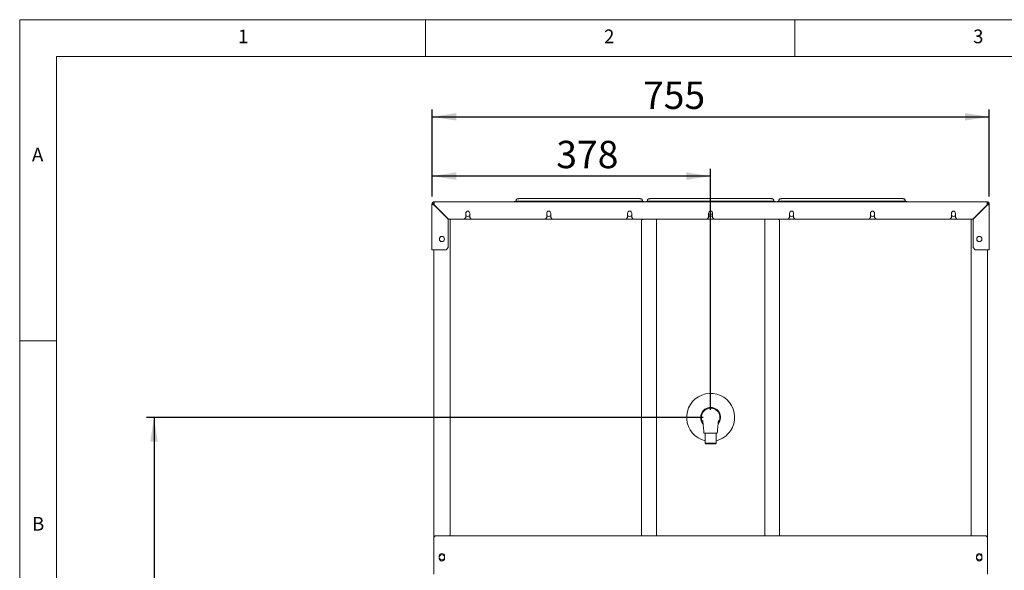
# Paper-space layout 'Blatt3' of a CAD drawing. Units: millimetres. Extents: x 5 to 415, y 5 to 292.
# Drawn here: x 5 to 138, y 217 to 292 of the extents above; entities that cross this region are included whole.
import ezdxf

# ---------------------------------------------------------------- set-up
doc = ezdxf.new("R2010")
doc.units = ezdxf.units.MM
doc.layers.add('BEMAßUNG', color=96, linetype='Continuous')
doc.styles.add('SLDTEXTSTYLE0', font='TXT', dxfattribs={"width": 0.75})
doc.dimstyles.new('SLDDIMSTYLE16', dxfattribs={"dimtxt": 3.704167, "dimasz": 3.302, "dimexe": 0, "dimexo": 0.0625, "dimgap": 0.926042, "dimtad": 1, "dimlfac": 10, "dimrnd": 1e-09, "dimzin": 12, "dimdsep": 46, "dimtxsty": 'SLDTEXTSTYLE0', "dimsah": 1, "dimcen": 0.09, "dimadec": 0, "dimazin": 3, "dimtfac": 1, "dimtofl": 0, "dimtmove": 0, "dimatfit": 3, "dimfxl": 0, "dimfrac": 2, "dimtolj": 1, "dimtzin": 12, "dimarcsym": 0})
doc.dimstyles.new('SLDDIMSTYLE17', dxfattribs={"dimtxt": 3.704167, "dimasz": 3.302, "dimexe": 0, "dimexo": 0.0625, "dimgap": 0.926042, "dimtad": 1, "dimdec": 0, "dimlfac": 10, "dimrnd": 1e-09, "dimzin": 12, "dimdsep": 46, "dimtxsty": 'SLDTEXTSTYLE0', "dimsah": 1, "dimcen": 0.09, "dimadec": 0, "dimazin": 3, "dimtfac": 1, "dimtofl": 0, "dimtmove": 0, "dimatfit": 3, "dimfxl": 0, "dimfrac": 2, "dimtolj": 1, "dimtzin": 12, "dimarcsym": 0})

# ---------------------------------------------------------------- blocks, each defined once
blk = doc.blocks.new('_D_55')
at = {"layer": 'BEMAßUNG'}
for p, q in [((97.61, 238.15), (22.2, 238.15)), ((23.2, 238.15), (23.2, 132.15)), ((64.47, 132.15), (22.2, 132.15))]:
    blk.add_line(p, q, dxfattribs=at)
for points in [[(23.2, 238.15), (22.69, 234.85), (23.7, 234.85)], [(23.2, 132.15), (23.7, 135.45), (22.69, 135.45)]]:
    blk.add_solid(points, dxfattribs=at)
at = {"layer": 'BEMAßUNG', "insert": (18.42, 183.03), "char_height": 3.704, "attachment_point": 1, "rotation": 90, "style": 'SLDTEXTSTYLE0'}
blk.add_mtext('1060', dxfattribs=at)
blk = doc.blocks.new('_D_56')
at = {"layer": 'BEMAßUNG'}
for p, q in [((60.86, 268.05), (60.86, 271.82)), ((98.61, 270.82), (60.86, 270.82)), ((98.61, 239.15), (98.61, 271.82))]:
    blk.add_line(p, q, dxfattribs=at)
for points in [[(60.86, 270.82), (64.16, 270.31), (64.16, 271.33)], [(98.61, 270.82), (95.31, 271.33), (95.31, 270.31)]]:
    blk.add_solid(points, dxfattribs=at)
at = {"layer": 'BEMAßUNG', "insert": (77.7, 275.6), "char_height": 3.704, "attachment_point": 1, "style": 'SLDTEXTSTYLE0'}
blk.add_mtext('378', dxfattribs=at)
blk = doc.blocks.new('_D_65')
at = {"layer": 'BEMAßUNG'}
for p, q in [((60.86, 268.05), (60.86, 279.85)), ((60.86, 278.85), (136.36, 278.85)), ((136.36, 268.05), (136.36, 279.85))]:
    blk.add_line(p, q, dxfattribs=at)
for points in [[(60.86, 278.85), (64.16, 278.34), (64.16, 279.36)], [(136.36, 278.85), (133.06, 279.36), (133.06, 278.34)]]:
    blk.add_solid(points, dxfattribs=at)
at = {"layer": 'BEMAßUNG', "insert": (89.45, 283.62), "char_height": 3.704, "attachment_point": 1, "style": 'SLDTEXTSTYLE0'}
blk.add_mtext('755', dxfattribs=at)

psp = doc.layouts.new('Blatt3')

# ---------------------------------------------------------------- linework, layer by layer
at = {"color": 7, "linetype": 'Continuous', "lineweight": 0}
for p, q in [((415, 292), (5, 292)), ((5, 292), (5, 5)), ((60, 287), (60, 292)), ((110, 292), (110, 287)), ((410, 287), (10, 287)), ((10, 287), (10, 10)), ((10, 248.5), (5, 248.5))]:
    psp.add_line(p, q, dxfattribs=at)
at = {"color": 7, "linetype": 'Continuous', "lineweight": 15}
for p, q in [((60.8575, 260.8517), (60.8575, 267.0519)), ((61.0075, 267.0519), (60.8575, 267.0519)), ((61.1075, 267.1933), (61.1075, 267.0419)), ((61.1075, 266.9343), (61.1075, 267.0419)), ((61.1575, 267.0419), (61.1075, 267.0419)), ((61.1575, 267.3519), (61.1575, 267.0519)), ((61.1575, 267.3519), (136.0575, 267.3519)), ((61.1575, 266.9219), (61.1575, 267.0519)), ((63.0775, 265.0019), (61.1575, 266.9219)), ((63.0575, 265.0019), (61.1575, 266.9019)), ((72.0075, 267.3519), (72.0075, 267.3676)), ((72.5075, 267.4112), (89.1075, 267.4112)), ((88.8575, 267.7712), (72.7575, 267.7712)), ((89.6075, 267.3676), (89.6075, 267.3519)), ((89.8075, 267.3519), (89.8075, 267.3676)), ((90.3075, 267.4112), (106.9075, 267.4112)), ((106.6575, 267.7712), (90.5575, 267.7712)), ((107.4075, 267.3676), (107.4075, 267.3519)), ((107.6075, 267.3519), (107.6075, 267.3676)), ((108.1075, 267.4112), (124.7075, 267.4112)), ((124.4575, 267.7712), (108.3575, 267.7712)), ((125.2075, 267.3676), (125.2075, 267.3519)), ((136.0575, 266.9219), (134.1375, 265.0019)), ((136.0575, 266.9019), (134.1575, 265.0019)), ((136.0575, 267.0519), (136.0575, 267.3519)), ((136.0575, 267.0519), (136.0575, 266.9219)), ((136.0575, 267.0419), (136.1075, 267.0419)), ((136.1075, 267.1933), (136.1075, 267.0419)), ((136.1075, 267.0419), (136.1075, 266.9347)), ((136.2075, 267.0519), (136.3575, 267.0519)), ((136.3575, 267.0519), (136.3575, 260.8517)), ((65.4325, 265.8019), (65.4325, 265.2019)), ((65.9825, 265.2019), (65.9825, 265.8019)), ((76.3992, 265.8019), (76.3992, 265.2019)), ((76.9492, 265.2019), (76.9492, 265.8019)), ((87.3658, 265.8019), (87.3658, 265.2019)), ((87.9158, 265.2019), (87.9158, 265.8019)), ((98.3325, 265.8019), (98.3325, 265.2019)), ((98.8825, 265.6519), (98.3325, 265.6519)), ((98.8825, 265.2019), (98.8825, 265.8019)), ((109.2992, 265.8019), (109.2992, 265.2019)), ((109.8492, 265.2019), (109.8492, 265.8019)), ((120.2658, 265.8019), (120.2658, 265.2019)), ((120.8158, 265.2019), (120.8158, 265.8019)), ((131.2325, 265.8019), (131.2325, 265.2019)), ((131.7825, 265.2019), (131.7825, 265.8019)), ((63.0575, 261.1517), (63.0575, 265.0019)), ((65.2325, 265.0019), (63.0775, 265.0019)), ((63.2721, 265.0019), (63.3075, 264.9665)), ((63.3075, 264.9665), (63.3075, 222.1152)), ((65.2325, 265.0019), (65.4325, 265.2019)), ((66.1825, 265.0019), (65.2325, 265.0019)), ((65.9825, 265.2019), (66.1825, 265.0019)), ((76.1992, 265.0019), (66.1825, 265.0019)), ((76.1992, 265.0019), (76.3992, 265.2019)), ((77.1492, 265.0019), (76.1992, 265.0019)), ((76.9492, 265.2019), (77.1492, 265.0019)), ((87.1658, 265.0019), (77.1492, 265.0019)), ((87.1658, 265.0019), (87.3658, 265.2019)), ((88.1158, 265.0019), (87.1658, 265.0019)), ((87.9158, 265.2019), (88.1158, 265.0019)), ((98.1325, 265.0019), (88.1158, 265.0019)), ((89.5636, 265.0019), (89.2575, 264.8591)), ((89.2575, 222.1152), (89.2575, 264.8591)), ((91.2575, 265.0019), (91.2575, 222.1152)), ((98.1325, 265.0019), (98.3325, 265.2019)), ((99.0825, 265.0019), (98.1325, 265.0019)), ((98.8825, 265.2019), (99.0825, 265.0019)), ((109.0992, 265.0019), (99.0825, 265.0019)), ((105.9575, 222.1152), (105.9575, 265.0019)), ((107.9575, 264.8591), (107.6514, 265.0019)), ((107.9575, 222.1152), (107.9575, 264.8591)), ((109.0992, 265.0019), (109.2992, 265.2019)), ((110.0492, 265.0019), (109.0992, 265.0019)), ((109.8492, 265.2019), (110.0492, 265.0019)), ((120.0658, 265.0019), (110.0492, 265.0019)), ((120.0658, 265.0019), (120.2658, 265.2019)), ((121.0158, 265.0019), (120.0658, 265.0019)), ((120.8158, 265.2019), (121.0158, 265.0019)), ((131.0325, 265.0019), (121.0158, 265.0019)), ((131.0325, 265.0019), (131.2325, 265.2019)), ((131.9825, 265.0019), (131.0325, 265.0019)), ((131.7825, 265.2019), (131.9825, 265.0019)), ((134.1375, 265.0019), (131.9825, 265.0019)), ((133.9428, 265.0019), (133.9075, 264.9665)), ((133.9075, 222.1152), (133.9075, 264.9665)), ((134.1575, 265.0019), (134.1575, 261.1517)), ((61.1575, 260.8517), (60.8575, 260.8517)), ((61.1075, 221.8164), (61.1075, 260.8517)), ((62.7575, 260.8517), (61.1575, 260.8517)), ((62.7575, 260.8517), (63.0575, 261.1517)), ((134.1575, 261.1517), (134.4575, 260.8517)), ((136.0575, 260.8517), (134.4575, 260.8517)), ((136.3575, 260.8517), (136.0575, 260.8517)), ((136.1075, 260.8517), (136.1075, 221.8164)), ((97.7075, 236.0319), (99.5075, 236.0319)), ((97.8575, 236.0319), (97.8575, 234.6719)), ((99.3575, 234.6719), (99.3575, 236.0319)), ((97.8575, 234.6719), (97.9575, 234.5719)), ((97.8575, 234.6719), (99.3575, 234.6719)), ((99.2575, 234.5719), (97.9575, 234.5719)), ((99.2575, 234.5719), (99.3575, 234.6719)), ((61.1075, 221.7902), (61.1075, 221.8164)), ((61.1075, 221.7902), (61.1075, 220.125)), ((135.8075, 222.1152), (61.4075, 222.1152)), ((135.8075, 222.0891), (61.4075, 222.0891)), ((136.1075, 221.8164), (136.1075, 221.7902)), ((136.1075, 220.125), (136.1075, 221.7902)), ((61.1075, 220.125), (61.1075, 220.0945)), ((136.1075, 220.0945), (136.1075, 220.125)), ((61.1075, 220.0945), (61.1075, 217.5519)), ((61.8475, 219.3519), (61.8475, 219.0519)), ((62.5675, 219.0519), (62.5675, 219.3519)), ((134.6475, 219.3519), (134.6475, 219.0519)), ((135.3675, 219.0519), (135.3675, 219.3519)), ((136.1075, 220.0945), (136.1075, 217.5519)), ((61.1075, 217.5519), (61.1075, 216.9019)), ((136.1075, 217.5519), (136.1075, 216.9019))]:
    psp.add_line(p, q, dxfattribs=at)
at = {"color": 7, "linetype": 'Continuous', "lineweight": 15, "flags": 128}
for points in [[(65.7075, 266.0619), (65.5962, 266.0443), (65.5423, 266.0217)], [(65.8727, 266.0217), (65.8187, 266.0443), (65.7075, 266.0619)], [(76.6742, 266.0619), (76.5629, 266.0443), (76.509, 266.0217)], [(76.8393, 266.0217), (76.7854, 266.0443), (76.6742, 266.0619)], [(87.6408, 266.0619), (87.5296, 266.0443), (87.4757, 266.0217)], [(87.806, 266.0217), (87.7521, 266.0443), (87.6408, 266.0619)], [(98.6075, 266.0619), (98.4962, 266.0443), (98.4423, 266.0217)], [(98.7727, 266.0217), (98.7187, 266.0443), (98.6075, 266.0619)], [(109.5742, 266.0619), (109.4629, 266.0443), (109.409, 266.0217)], [(109.7393, 266.0217), (109.6854, 266.0443), (109.5742, 266.0619)], [(120.5408, 266.0619), (120.4296, 266.0443), (120.3757, 266.0217)], [(120.706, 266.0217), (120.6521, 266.0443), (120.5408, 266.0619)], [(131.5075, 266.0619), (131.3962, 266.0443), (131.3423, 266.0217)], [(131.6727, 266.0217), (131.6187, 266.0443), (131.5075, 266.0619)]]:
    psp.add_lwpolyline(points, dxfattribs=at)
at = {"color": 7, "linetype": 'Continuous', "lineweight": 15}
for centre, radius in [((62.2075, 262.3019), 0.35), ((135.0075, 262.3019), 0.35), ((62.2075, 219.2019), 0.36), ((135.0075, 219.2019), 0.36)]:
    psp.add_circle(centre, radius, dxfattribs=at)
for centre, radius, start, end in [((61.1575, 267.0519), 0.3, 90, 180), ((61.1575, 267.0519), 0.15, 90, 180), ((72.3834, 265.9443), 1.4721, 85.166194, 104.795945), ((89.2315, 265.9443), 1.4721, 75.204055, 94.833806), ((90.1834, 265.9443), 1.4721, 85.166194, 104.795945), ((107.0315, 265.9443), 1.4721, 75.204055, 94.833806), ((107.9834, 265.9443), 1.4721, 85.166194, 104.795945), ((124.8315, 265.9443), 1.4721, 75.204055, 94.833806), ((136.0575, 267.0519), 0.3, 0, 90), ((136.0575, 267.0519), 0.15, 0, 90), ((65.7075, 265.8019), 0.275, 0, 180), ((65.7075, 265.7019), 0.36, 220.191756, 319.808244), ((76.6742, 265.8019), 0.275, 0, 180), ((76.6742, 265.7019), 0.36, 220.191756, 319.808244), ((87.6408, 265.8019), 0.275, 0, 180), ((87.6408, 265.7019), 0.36, 220.191756, 319.808244), ((98.6075, 265.8019), 0.275, 0, 180), ((98.6075, 265.7019), 0.36, 220.191756, 319.808244), ((109.5742, 265.8019), 0.275, 0, 180), ((109.5742, 265.7019), 0.36, 220.191756, 319.808244), ((120.5408, 265.8019), 0.275, 0, 180), ((120.5408, 265.7019), 0.36, 220.191756, 319.808244), ((131.5075, 265.8019), 0.275, 0, 180), ((131.5075, 265.7019), 0.36, 220.191756, 319.808244), ((98.6075, 238.1519), 3.25, 325.893079, 256.657636), ((98.6075, 238.1519), 1.35, 319.205447, 180), ((98.6075, 238.1519), 1.35, 180, 220.030853), ((98.6075, 238.1519), 3.25, 283.342364, 325.893079), ((61.4069, 221.8158), 0.2994, 89.890987, 179.89057), ((61.4069, 221.7897), 0.2994, 89.890987, 179.89057), ((135.8081, 221.8158), 0.2994, 0.10943, 90.109013), ((135.8081, 221.7897), 0.2994, 0.10943, 90.109013), ((62.2075, 219.3519), 0.36, 0, 180), ((62.2075, 219.0519), 0.36, 180, 0), ((135.0075, 219.3519), 0.36, 0, 180), ((135.0075, 219.0519), 0.36, 180, 0)]:
    psp.add_arc(centre, radius, start, end, dxfattribs=at)
for points, knots in [([(60.8575, 267.0519), (60.8611, 267.0406), (60.8685, 267.0181), (60.9253, 266.9842), (61.0082, 266.9504), (61.0914, 266.9229), (61.1421, 266.9068), (61.1575, 266.9019)], [0, 0, 0, 0, 0.22534116, 0.45072258, 0.67610418, 0.90148557, 1, 1, 1, 1]), ([(61.0075, 267.0519), (61.0102, 267.0381), (61.0154, 267.0116), (61.054, 266.9725), (61.1036, 266.9361), (61.1405, 266.9126), (61.1575, 266.9019)], [0, 0, 0, 0, 0.27428136, 0.52924972, 0.78416508, 1, 1, 1, 1]), ([(61.1575, 266.9797), (61.1476, 266.9858), (61.1139, 267.0065), (61.1101, 267.0273), (61.1075, 267.0419)], [0, 0, 0, 0, 0.29463266, 1, 1, 1, 1]), ([(72.2575, 267.545), (72.2546, 267.5198), (72.2494, 267.4746), (72.2188, 267.4249), (72.1986, 267.4072), (72.1911, 267.4007)], [0, 0, 0, 0, 0.441077987, 0.791439473, 1, 1, 1, 1]), ([(72.7575, 267.7712), (72.7397, 267.7711), (72.6875, 267.7709), (72.6032, 267.7683), (72.5139, 267.7623), (72.4507, 267.7542), (72.3958, 267.7411), (72.3369, 267.7102), (72.29, 267.6623), (72.2618, 267.6026), (72.2587, 267.562), (72.2575, 267.545)], [0, 0, 0, 0, 0.07505773, 0.22002411, 0.36789556, 0.52650331, 0.64389788, 0.72599144, 0.82776003, 0.9280867, 1, 1, 1, 1]), ([(89.3575, 267.545), (89.3543, 267.5721), (89.3489, 267.6193), (89.314, 267.6742), (89.2765, 267.7095), (89.2387, 267.7315), (89.2035, 267.7445), (89.1654, 267.7535), (89.1151, 267.7607), (89.0374, 267.767), (88.9463, 267.7706), (88.8837, 267.771), (88.8575, 267.7712)], [0, 0, 0, 0, 0.11438082, 0.1989341, 0.27157679, 0.33639555, 0.39666811, 0.46905606, 0.59098003, 0.73667158, 0.8895077, 1, 1, 1, 1]), ([(89.4229, 267.4005), (89.4106, 267.4129), (89.3835, 267.4402), (89.3606, 267.4946), (89.3583, 267.5316), (89.3575, 267.545)], [0, 0, 0, 0, 0.344923837, 0.762080413, 1, 1, 1, 1]), ([(90.0575, 267.545), (90.0546, 267.5198), (90.0494, 267.4746), (90.0188, 267.4249), (89.9986, 267.4072), (89.9911, 267.4007)], [0, 0, 0, 0, 0.44107799, 0.79143947, 1, 1, 1, 1]), ([(90.5575, 267.7712), (90.5397, 267.7711), (90.4875, 267.7709), (90.4032, 267.7683), (90.3139, 267.7623), (90.2507, 267.7542), (90.1958, 267.7411), (90.1369, 267.7102), (90.09, 267.6623), (90.0618, 267.6026), (90.0587, 267.562), (90.0575, 267.545)], [0, 0, 0, 0, 0.07505773, 0.22002411, 0.36789556, 0.52650331, 0.64389788, 0.72599144, 0.82776003, 0.9280867, 1, 1, 1, 1]), ([(107.1575, 267.545), (107.1543, 267.5721), (107.1489, 267.6193), (107.114, 267.6742), (107.0765, 267.7095), (107.0387, 267.7315), (107.0035, 267.7445), (106.9654, 267.7535), (106.9151, 267.7607), (106.8374, 267.767), (106.7463, 267.7706), (106.6837, 267.771), (106.6575, 267.7712)], [0, 0, 0, 0, 0.11438082, 0.1989341, 0.27157679, 0.33639555, 0.39666811, 0.46905606, 0.59098003, 0.73667158, 0.8895077, 1, 1, 1, 1]), ([(107.2229, 267.4005), (107.2106, 267.4129), (107.1835, 267.4402), (107.1606, 267.4946), (107.1583, 267.5316), (107.1575, 267.545)], [0, 0, 0, 0, 0.34492384, 0.76208041, 1, 1, 1, 1]), ([(107.8575, 267.545), (107.8546, 267.5198), (107.8494, 267.4746), (107.8188, 267.4249), (107.7986, 267.4072), (107.7911, 267.4007)], [0, 0, 0, 0, 0.44107799, 0.79143947, 1, 1, 1, 1]), ([(108.3575, 267.7712), (108.3397, 267.7711), (108.2875, 267.7709), (108.2032, 267.7683), (108.1139, 267.7623), (108.0507, 267.7542), (107.9958, 267.7411), (107.9369, 267.7102), (107.89, 267.6623), (107.8618, 267.6026), (107.8587, 267.562), (107.8575, 267.545)], [0, 0, 0, 0, 0.07505773, 0.22002411, 0.36789556, 0.52650331, 0.64389788, 0.72599144, 0.82776003, 0.9280867, 1, 1, 1, 1]), ([(124.9575, 267.545), (124.9543, 267.5721), (124.9489, 267.6193), (124.914, 267.6742), (124.8765, 267.7095), (124.8387, 267.7315), (124.8035, 267.7445), (124.7654, 267.7535), (124.7151, 267.7607), (124.6374, 267.767), (124.5463, 267.7706), (124.4837, 267.771), (124.4575, 267.7712)], [0, 0, 0, 0, 0.11438082, 0.1989341, 0.27157679, 0.33639555, 0.39666811, 0.46905606, 0.59098003, 0.73667158, 0.8895077, 1, 1, 1, 1]), ([(125.0229, 267.4005), (125.0106, 267.4129), (124.9835, 267.4402), (124.9606, 267.4946), (124.9583, 267.5316), (124.9575, 267.545)], [0, 0, 0, 0, 0.34492384, 0.76208041, 1, 1, 1, 1]), ([(136.0575, 266.9019), (136.0929, 266.9131), (136.1637, 266.9357), (136.2568, 266.9695), (136.3248, 267.0033), (136.3544, 267.0308), (136.3568, 267.047), (136.3575, 267.0519)], [0, 0, 0, 0, 0.22534116, 0.45072258, 0.67610418, 0.90148557, 1, 1, 1, 1]), ([(136.0575, 266.9019), (136.0791, 266.9156), (136.1207, 266.9421), (136.1711, 266.9813), (136.2021, 267.0176), (136.2058, 267.0411), (136.2075, 267.0519)], [0, 0, 0, 0, 0.27428136, 0.52924972, 0.78416508, 1, 1, 1, 1]), ([(136.1075, 267.0419), (136.1048, 267.0273), (136.1011, 267.0065), (136.0674, 266.9858), (136.0575, 266.9797)], [0, 0, 0, 0, 0.70536734, 1, 1, 1, 1]), ([(99.6464, 237.4647), (99.6627, 237.4874), (99.72, 237.5674), (99.787, 237.7239), (99.8433, 237.9276), (99.8635, 238.1386), (99.8475, 238.3496), (99.7971, 238.555), (99.7123, 238.7487), (99.5968, 238.9257), (99.4528, 239.0804), (99.2853, 239.2093), (99.0982, 239.3077), (98.8973, 239.374), (98.688, 239.4049), (98.4763, 239.401), (98.2683, 239.3609), (98.0697, 239.2871), (97.8868, 239.1801), (97.7239, 239.0447), (97.5869, 238.8834), (97.4782, 238.7019), (97.4024, 238.5046), (97.3599, 238.2975), (97.3536, 238.0863), (97.3815, 237.8765), (97.4474, 237.6764), (97.5114, 237.536), (97.5614, 237.4707), (97.5687, 237.4612)], [0, 0, 0, 0, 0.01557162, 0.05474836, 0.09390543, 0.13306142, 0.17216457, 0.21127009, 0.25034532, 0.28942405, 0.32847077, 0.36751956, 0.40662854, 0.44573708, 0.4848451, 0.52395059, 0.56312318, 0.60229203, 0.64145754, 0.68062175, 0.71972916, 0.75883861, 0.79791234, 0.83698959, 0.87605358, 0.9151199, 0.95420307, 0.99328609, 1, 1, 1, 1]), ([(97.5392, 237.7222), (97.5388, 237.7223), (97.5377, 237.7226), (97.5413, 237.696), (97.5479, 237.6451), (97.5569, 237.5701), (97.5707, 237.4462), (97.586, 237.2928), (97.6025, 237.1233), (97.6198, 236.9461), (97.6421, 236.7154), (97.6722, 236.4025), (97.6948, 236.1653), (97.7075, 236.0319)], [0, 0, 0, 0, 0.03208223, 0.08152968, 0.1303788, 0.18085846, 0.23516684, 0.34335976, 0.42299558, 0.5041107, 0.62411008, 0.78854059, 1, 1, 1, 1]), ([(99.5075, 236.0319), (99.5208, 236.1721), (99.5435, 236.4102), (99.5728, 236.7143), (99.5951, 236.9455), (99.6149, 237.1481), (99.6316, 237.3203), (99.6451, 237.4532), (99.6546, 237.542), (99.6632, 237.6176), (99.6703, 237.6777), (99.675, 237.7165), (99.6772, 237.7328), (99.6758, 237.7293), (99.6757, 237.7289)], [0, 0, 0, 0, 0.2152841, 0.36541357, 0.4670574, 0.56998082, 0.67724086, 0.72942149, 0.78075696, 0.83241294, 0.88553996, 0.94076085, 0.9936941, 1, 1, 1, 1])]:
    psp.add_open_spline(points, degree=3, knots=knots, dxfattribs=at)

# ---------------------------------------------------------------- texts
at = {"color": 7, "linetype": 'Continuous', "lineweight": 0, "char_height": 1.8521, "attachment_point": 1, "style": 'SLDTEXTSTYLE0'}
for s, insert in [('1', (34.5833, 290.668)), ('1', (34.5833, 290.668)), ('2', (84.1667, 290.668)), ('2', (84.1667, 290.668)), ('3', (134.1667, 290.668)), ('3', (134.1667, 290.668)), ('A', (6.6667, 274.668)), ('A', (6.6667, 274.668)), ('B', (6.6667, 224.668)), ('B', (6.6667, 224.668))]:
    psp.add_mtext(s, dxfattribs=dict(at, insert=insert))

# ---------------------------------------------------------------- dimensions: what is measured, and where the dimension line sits
at = {"layer": 'BEMAßUNG'}
for base, p1, p2, angle, dimstyle, picture, middle in [((136.3575, 278.847), (60.8575, 267.0519), (136.3575, 267.0519), 0, 'SLDDIMSTYLE16', '_D_65', (93.5511, 278.847)), ((60.8574841593, 270.8218288405), (98.6074841593, 238.151869695), (60.8574841593, 267.051869695), 0, 'SLDDIMSTYLE17', '_D_56', (81.8053829749, 270.8218288405)), ((23.1967, 132.1519), (98.6075, 238.1519), (65.4675, 132.1519), 90, 'SLDDIMSTYLE16', '_D_55', (23.1967, 188.5067))]:
    dim = psp.add_linear_dim(base=base, p1=p1, p2=p2, angle=angle, dimstyle=dimstyle, dxfattribs=at)
    dim.commit()
    dim.dimension.update_dxf_attribs({"geometry": picture, "text_midpoint": middle, "dimtype": 160})

doc.saveas('drawing.dxf')
